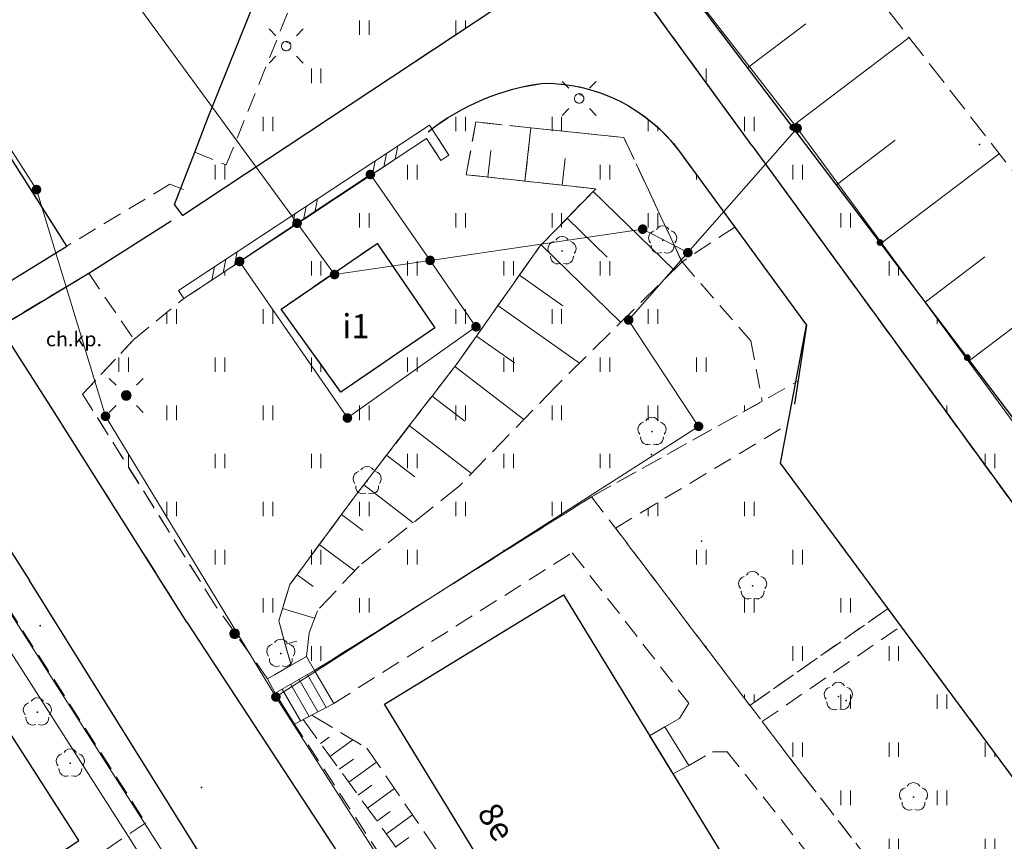
# Model space of a CAD drawing. Extents: x 6579732 to 6586687, y 5566155 to 5570741.
# Drawn here: x 6580370 to 6580421, y 5568381 to 5568423 of the extents above; entities that cross this region are included whole.
import ezdxf
from ezdxf.enums import TextEntityAlignment as Align

# ---------------------------------------------------------------- set-up
doc = ezdxf.new("R2010")
doc.units = 0
for name, pattern in [('PRZER1_8-0_7', [2.5, 1.8, -0.7]), ('PRZER2-1', [3, 2, -1]), ('PRZER2_5-1', [3.5, 2.5, -1])]:
    doc.linetypes.add(name, pattern=pattern)
doc.layers.get('0').update_dxf_attribs({"linetype": 'CONTINUOUS'})
for name, color, linetype, lineweight, true_color in [('GEPADR_O', 7, 'CONTINUOUS', 0, 0x0a0909), ('GEPPGD', 7, 'CONTINUOUS', 18, 0x008000), ('GESBZO_O', 7, 'CONTINUOUS', 0, 0x0a0909), ('GESDZI', 7, 'CONTINUOUS', 18, 0x008000), ('GESIIB', 7, 'CONTINUOUS', 18, 0x0a0909), ('GSLDSS', 7, 'CONTINUOUS', 18, 0x0a0909), ('GSLKOC', 7, 'PRZER2-1', 18, 0x0a0909), ('GSLKOG', 7, 'CONTINUOUS', 25, 0x0a0909), ('GSLKRW', 7, 'CONTINUOUS', 25, 0x0a0909), ('GSPRDL', 7, 'CONTINUOUS', 18, 0x008000), ('GSSDSO', 7, 'CONTINUOUS', 18, 0x0a0909), ('GSSKOD', 7, 'PRZER2-1', 18, 0x0a0909), ('GSSKOD_O', 7, 'CONTINUOUS', 0, 0x0a0909), ('GSSSCH', 7, 'CONTINUOUS', 18, 0x0a0909), ('GSSUTR', 7, 'CONTINUOUS', 18, 0x0a0909), ('GSSZSN', 7, 'PRZER1_8-0_7', 18, 0x0a0909), ('GUPISL', 7, 'CONTINUOUS', 18, 0x0a0909), ('GUPKSH', 7, 'CONTINUOUS', 0, 0x803300)]:
    doc.layers.add(name, color=color, linetype=linetype, lineweight=lineweight, true_color=true_color)
doc.layers.add('GESBZO', color=7, linetype='CONTINUOUS', true_color=0x0a0909)
doc.styles.add('GEO-INFO', font='arial.ttf')
pattern_1 = [(90, (6580000, 5560000), (-2.5, 2.5), [0.75, -4.25]), (90, (6580000.5, 5560000), (-2.5, 2.5), [0.75, -4.25])]

# ---------------------------------------------------------------- blocks, each defined once
blk = doc.blocks.new('SPDLP')
blk.add_hatch(color=0).paths.add_polyline_path([(-0.09, 0), (-0.085595, -0.027812), (-0.072812, -0.052901), (-0.052901, -0.072812), (-0.027812, -0.085595), (0, -0.09), (0.027812, -0.085595), (0.052901, -0.072812), (0.072812, -0.052901), (0.085595, -0.027812), (0.09, 0), (0.085595, 0.027812), (0.072812, 0.052901), (0.052901, 0.072812), (0.027812, 0.085595), (0, 0.09), (-0.027812, 0.085595), (-0.052901, 0.072812), (-0.072812, 0.052901), (-0.085595, 0.027812)])
at = {"color": 0}
for points in [[(-1.292703, 0.137547), (-1.355024, 0.389802), (-1.327532, 0.648184), (-1.213525, 0.881678), (-1.026689, 1.062258), (-0.78945, 1.168249), (-0.530282, 1.186929)], [(-0.268652, 1.271938), (-0.048001, 1.40916), (0.20623, 1.462858), (0.463525, 1.426585), (0.693003, 1.304695), (0.867117, 1.11182), (0.964971, 0.871109)], [(1.126667, 0.648554), (1.325358, 0.481106), (1.454989, 0.255912), (1.5, 0), (1.454989, -0.255912), (1.325358, -0.481106), (1.126667, -0.648554)], [(-0.530282, -1.186929), (-0.78945, -1.168249), (-1.026689, -1.062258), (-1.213525, -0.881678), (-1.327532, -0.648184), (-1.355024, -0.389802), (-1.292703, -0.137547)], [(0.964971, -0.871109), (0.867117, -1.11182), (0.693003, -1.304695), (0.463525, -1.426585), (0.20623, -1.462858), (-0.048001, -1.40916), (-0.268652, -1.271938)]]:
    blk.add_lwpolyline(points, dxfattribs=at)
blk = doc.blocks.new('KOLO')
blk.add_hatch(color=0).paths.add_polyline_path([(0, 0.5), (-0.12941, 0.482963), (-0.25, 0.433013), (-0.353553, 0.353553), (-0.433013, 0.25), (-0.482963, 0.12941), (-0.5, 0), (-0.482963, -0.12941), (-0.433013, -0.25), (-0.353553, -0.353553), (-0.25, -0.433013), (-0.12941, -0.482963), (0, -0.5), (0.12941, -0.482963), (0.25, -0.433013), (0.353553, -0.353553), (0.433013, -0.25), (0.482963, -0.12941), (0.5, 0), (0.482963, 0.12941), (0.433013, 0.25), (0.353553, 0.353553), (0.25, 0.433013), (0.12941, 0.482963)])
blk = doc.blocks.new('PION_C')
at = {"color": 0}
blk.add_lwpolyline([(0, 0.5), (0, -0.5)], dxfattribs=at)
blk = doc.blocks.new('BUUD02_01')
at = {"color": 0}
for points in [[(-1.91, -0.5), (-0.91, 0.5)], [(-0.5, -0.5), (0.5, 0.5)], [(0.91, -0.5), (1.91, 0.5)]]:
    blk.add_lwpolyline(points, dxfattribs=at)
blk = doc.blocks.new('SUSM01_01')
at = {"true_color": 0xffffff}
blk.add_hatch(color=7, dxfattribs=at).paths.add_polyline_path([(0.025882, -0.096593), (0.05, -0.086603), (0.076604, -0.064279), (0.093969, -0.034202), (0.1, 0), (0.095557, 0.029476), (0.082624, 0.056332), (0.062349, 0.078183), (0.036534, 0.093087), (0.007473, 0.09972), (-0.022252, 0.097493), (-0.05, 0.086603), (-0.073305, 0.068017), (-0.090097, 0.043388), (-0.098883, 0.014904), (-0.098883, -0.014904), (-0.090097, -0.043388), (-0.073305, -0.068017), (-0.05, -0.086603), (-0.025882, -0.096593), (0, -0.1), (0.025882, -0.096593), (0.1, 0), (0.093969, -0.034202), (0.076604, -0.064279), (0.05, -0.086603), (0.025882, -0.096593), (0, -0.1), (-0.025882, -0.096593), (-0.05, -0.086603), (-0.073305, -0.068017), (-0.090097, -0.043388), (-0.098883, -0.014904), (-0.098883, 0.014904), (-0.090097, 0.043388), (-0.073305, 0.068017), (-0.05, 0.086603), (-0.022252, 0.097493), (0.007473, 0.09972), (0.036534, 0.093087), (0.062349, 0.078183), (0.082624, 0.056332), (0.095557, 0.029476)])
at = {"color": 0}
for points in [[(-0.353553, 0.353553), (-0.212132, 0.212132)], [(0.353553, 0.353553), (0.212132, 0.212132)], [(-0.353553, -0.353553), (-0.212132, -0.212132)], [(0.353553, -0.353553), (0.212132, -0.212132)]]:
    blk.add_lwpolyline(points, dxfattribs=at)
blk.add_lwpolyline([(0.1, 0), (0.093969, -0.034202), (0.076604, -0.064279), (0.05, -0.086603), (0.025882, -0.096593), (0, -0.1), (-0.025882, -0.096593), (-0.05, -0.086603), (-0.073305, -0.068017), (-0.090097, -0.043388), (-0.098883, -0.014904), (-0.098883, 0.014904), (-0.090097, 0.043388), (-0.073305, 0.068017), (-0.05, 0.086603), (-0.022252, 0.097493), (0.007473, 0.09972), (0.036534, 0.093087), (0.062349, 0.078183), (0.082624, 0.056332), (0.095557, 0.029476)], close=True, dxfattribs=at)
blk = doc.blocks.new('OKRAG_PELNY')
at = {"true_color": 0xffffff}
blk.add_hatch(color=7, dxfattribs=at).paths.add_polyline_path([(0, 0.5), (-0.12941, 0.482963), (-0.25, 0.433013), (-0.353553, 0.353553), (-0.433013, 0.25), (-0.482963, 0.12941), (-0.5, 0), (-0.482963, -0.12941), (-0.433013, -0.25), (-0.353553, -0.353553), (-0.25, -0.433013), (-0.12941, -0.482963), (0, -0.5), (0.12941, -0.482963), (0.25, -0.433013), (0.353553, -0.353553), (0.433013, -0.25), (0.482963, -0.12941), (0.5, 0), (0.482963, 0.12941), (0.433013, 0.25), (0.353553, 0.353553), (0.25, 0.433013), (0.12941, 0.482963)])
at = {"color": 0}
blk.add_lwpolyline([(0.5, 0), (0.482963, -0.12941), (0.433013, -0.25), (0.353553, -0.353553), (0.25, -0.433013), (0.12941, -0.482963), (0, -0.5), (-0.12941, -0.482963), (-0.25, -0.433013), (-0.353553, -0.353553), (-0.433013, -0.25), (-0.482963, -0.12941), (-0.5, 0), (-0.482963, 0.12941), (-0.433013, 0.25), (-0.353553, 0.353553), (-0.25, 0.433013), (-0.12941, 0.482963), (0, 0.5), (0.12941, 0.482963), (0.25, 0.433013), (0.353553, 0.353553), (0.433013, 0.25), (0.482963, 0.12941)], close=True, dxfattribs=at)
blk = doc.blocks.new('EPPGN1')
at = {"true_color": 0xffffff}
blk.add_hatch(color=7, dxfattribs=at).paths.add_polyline_path([(-0.5, 0), (-0.475528, -0.154508), (-0.404508, -0.293893), (-0.293893, -0.404508), (-0.154508, -0.475528), (0, -0.5), (0.154508, -0.475528), (0.293893, -0.404508), (0.404508, -0.293893), (0.475528, -0.154508), (0.5, 0), (0.475528, 0.154508), (0.404508, 0.293893), (0.293893, 0.404508), (0.154508, 0.475528), (0, 0.5), (-0.154508, 0.475528), (-0.293893, 0.404508), (-0.404508, 0.293893), (-0.475528, 0.154508)])
blk = doc.blocks.new('EPPGN')
blk.add_hatch(color=0).paths.add_polyline_path([(-0.09, 0), (-0.085595, -0.027812), (-0.072812, -0.052901), (-0.052901, -0.072812), (-0.027812, -0.085595), (0, -0.09), (0.027812, -0.085595), (0.052901, -0.072812), (0.072812, -0.052901), (0.085595, -0.027812), (0.09, 0), (0.085595, 0.027812), (0.072812, 0.052901), (0.052901, 0.072812), (0.027812, 0.085595), (0, 0.09), (-0.027812, 0.085595), (-0.052901, 0.072812), (-0.072812, 0.052901), (-0.085595, 0.027812)])

msp = doc.modelspace()

# ---------------------------------------------------------------- hatches: boundary and pattern name
at = {"layer": 'GSSUTR'}
h = msp.add_hatch(dxfattribs=at)
h.set_pattern_fill('PTTU04', color=256, scale=0.5, style=0)
h.set_pattern_definition(pattern_1)
h.paths.add_polyline_path([(6580480.895, 5568325.397), (6580467.451, 5568342.817), (6580465.73, 5568345.048), (6580464.008, 5568347.278), (6580462.287, 5568349.508), (6580460.566, 5568351.739), (6580458.845, 5568353.969), (6580457.124, 5568356.199), (6580456.867, 5568356.531), (6580455.4, 5568358.428), (6580453.676, 5568360.656), (6580451.952, 5568362.884), (6580450.228, 5568365.113), (6580448.505, 5568367.341), (6580446.781, 5568369.569), (6580445.057, 5568371.797), (6580443.333, 5568374.026), (6580441.609, 5568376.254), (6580439.885, 5568378.482), (6580438.161, 5568380.711), (6580436.437, 5568382.939), (6580434.713, 5568385.167), (6580431.943, 5568388.749), (6580430.705, 5568390.382), (6580428.4, 5568393.423), (6580426.096, 5568396.465), (6580423.791, 5568399.506), (6580421.487, 5568402.547), (6580419.182, 5568405.588), (6580416.878, 5568408.63), (6580414.573, 5568411.671), (6580412.269, 5568414.712), (6580409.964, 5568417.753), (6580407.659, 5568420.794), (6580405.355, 5568423.836), (6580403.05, 5568426.877), (6580400.746, 5568429.918), (6580398.441, 5568432.959), (6580396.137, 5568436.001), (6580393.832, 5568439.042), (6580392.595, 5568440.675), (6580391.73, 5568443.374), (6580380.584, 5568415.749), (6580378.955, 5568416.418), (6580378.225, 5568414.532), (6580377.9, 5568413.694), (6580378.328, 5568413.129), (6580400.054, 5568427.52), (6580407.894, 5568416.74), (6580446.805, 5568363.361), (6580440.151, 5568358.638), (6580435.19, 5568365.345), (6580428.832, 5568360.526), (6580454.323, 5568327.917), (6580467.706, 5568311.259), (6580472.489, 5568314.221), (6580472.706, 5568313.674), (6580473.701, 5568314.057), (6580473.411, 5568314.803), (6580483.987, 5568321.39)], flags=0)
h = msp.add_hatch(dxfattribs=at)
h.set_pattern_fill('PTTU04', color=256, scale=0.5, style=0)
h.set_pattern_definition(pattern_1)
h.paths.add_polyline_path([(6580404.127, 5568416.451), (6580403.623, 5568417.07), (6580402.975, 5568417.723), (6580402.262, 5568418.304), (6580401.492, 5568418.808), (6580400.673, 5568419.229), (6580399.816, 5568419.562), (6580398.928, 5568419.803), (6580398.02, 5568419.95), (6580397.101, 5568420.001), (6580395.86, 5568419.78), (6580394.632, 5568419.425), (6580393.447, 5568418.945), (6580392.32, 5568418.343), (6580391.261, 5568417.627), (6580392.15, 5568416.261), (6580391.731, 5568415.988), (6580390.99, 5568417.126), (6580378.378, 5568408.809), (6580375.79, 5568406.69), (6580373.12, 5568403.85), (6580380.01, 5568392.89), (6580382.725, 5568389.067), (6580383.951, 5568389.762), (6580383.646, 5568390.853), (6580383.307, 5568392.065), (6580383.506, 5568392.714), (6580383.887, 5568393.957), (6580384.265, 5568394.47), (6580385.416, 5568396.03), (6580386.566, 5568397.589), (6580387.249, 5568398.516), (6580387.728, 5568399.139), (6580388.909, 5568400.676), (6580390.089, 5568402.212), (6580391.27, 5568403.749), (6580392.45, 5568405.285), (6580392.621, 5568405.507), (6580393.576, 5568406.862), (6580394.693, 5568408.445), (6580395.81, 5568410.028), (6580396.871, 5568411.533), (6580396.939, 5568411.602), (6580398.291, 5568412.99), (6580399.643, 5568414.378), (6580399.77, 5568414.507), (6580398.024, 5568414.698), (6580396.098, 5568414.908), (6580394.171, 5568415.118), (6580393.046, 5568415.241), (6580393.548, 5568417.984), (6580396.4, 5568417.683), (6580401.238, 5568417.173), (6580404.252, 5568410.716), (6580406.996, 5568412.526)], flags=0)
h.paths.add_polyline_path([(6580391.423, 5568407.293), (6580386.541, 5568403.952), (6580383.429, 5568408.261), (6580388.423, 5568411.678)], flags=0)
h = msp.add_hatch(dxfattribs=at)
h.set_pattern_fill('PTTU04', color=256, scale=0.5, style=0)
h.set_pattern_definition(pattern_1)
h.paths.add_polyline_path([(6580407.824, 5568406.618), (6580404.252, 5568410.716), (6580401.238, 5568417.173), (6580396.4, 5568417.683), (6580396.098, 5568414.908), (6580398.024, 5568414.698), (6580399.77, 5568414.507), (6580399.643, 5568414.378), (6580398.291, 5568412.99), (6580396.939, 5568411.602), (6580396.871, 5568411.533), (6580395.81, 5568410.028), (6580394.693, 5568408.445), (6580393.576, 5568406.862), (6580392.621, 5568405.507), (6580392.45, 5568405.285), (6580391.27, 5568403.749), (6580390.089, 5568402.212), (6580388.909, 5568400.676), (6580387.728, 5568399.139), (6580387.249, 5568398.516), (6580386.566, 5568397.589), (6580385.416, 5568396.03), (6580384.265, 5568394.47), (6580383.887, 5568393.957), (6580383.506, 5568392.714), (6580383.307, 5568392.065), (6580383.646, 5568390.853), (6580383.951, 5568389.762), (6580384.75, 5568390.216), (6580385.163, 5568389.485), (6580399.559, 5568398.52), (6580408.418, 5568403.477)], flags=0)
h = msp.add_hatch(dxfattribs=at)
h.set_pattern_fill('PTTU04', color=256, scale=0.5, style=0)
h.set_pattern_definition(pattern_1)
h.paths.add_polyline_path([(6580409.365, 5568400.263), (6580409.744, 5568402.263), (6580400.794, 5568396.892), (6580407.779, 5568387.681), (6580414.95, 5568392.711)], flags=0)
h = msp.add_hatch(dxfattribs=at)
h.set_pattern_fill('PTTU04', color=256, scale=0.5, style=0)
h.set_pattern_definition(pattern_1)
h.paths.add_polyline_path([(6580415.625, 5568391.799), (6580408.419, 5568386.837), (6580410.517, 5568384.071), (6580427.797, 5568361.856), (6580434.209, 5568366.672)], flags=0)

# ---------------------------------------------------------------- linework, layer by layer
at = {"layer": 'GESBZO', "linetype": 'Continuous', "elevation": 10.26}
for points in [[(6580383.429, 5568408.261), (6580388.423, 5568411.678), (6580391.423, 5568407.293), (6580386.541, 5568403.952)], [(6580420.334, 5568347.593), (6580418.678, 5568346.562), (6580409.751, 5568360.999), (6580408.084, 5568359.977), (6580399.269, 5568374.295), (6580397.591, 5568373.353), (6580388.795, 5568387.742), (6580398.093, 5568393.422), (6580406.889, 5568379.033), (6580408.675, 5568380.107), (6580417.471, 5568365.718), (6580419.227, 5568366.791), (6580428.123, 5568352.404), (6580429.8, 5568353.446), (6580438.696, 5568339.069), (6580440.303, 5568340.07), (6580449.199, 5568325.693), (6580450.816, 5568326.694), (6580459.482, 5568312.294), (6580450.226, 5568306.514), (6580441.44, 5568320.892), (6580439.783, 5568319.871), (6580430.887, 5568334.248), (6580429.23, 5568333.217)]]:
    msp.add_lwpolyline(points, close=True, dxfattribs=at)
at = {"layer": 'GESDZI', "linetype": 'Continuous', "elevation": 10.3}
for points in [[(6580323.209, 5568475.566), (6580334.836, 5568463.454), (6580355.114, 5568438.863), (6580370.73, 5568414.472), (6580374.311, 5568402.697), (6580383.16, 5568388.119), (6580397.846, 5568365.166), (6580390.183, 5568358.367), (6580387.014, 5568363.696), (6580377.446, 5568379.835), (6580345.694, 5568429.531), (6580343.428, 5568433.072), (6580324.751, 5568443.543), (6580311.134, 5568464.22), (6580281.797, 5568479.314), (6580238.058, 5568490.572), (6580196.75, 5568499.472), (6580147.561, 5568509.91), (6580146.879, 5568518.642), (6580152.515, 5568530.615), (6580192.523, 5568522.539), (6580236.053, 5568512.768), (6580274.887, 5568501.057), (6580299.318, 5568491.07)], [(6580392.445, 5568440.623), (6580410.232, 5568417.66), (6580404.555, 5568411.196), (6580402.209, 5568412.416), (6580391.169, 5568410.794), (6580388.071, 5568415.255), (6580384.263, 5568412.726), (6580373.401, 5568427.607), (6580391.836, 5568468.528), (6580389.794, 5568478.813), (6580385.375, 5568481.826), (6580391.117, 5568485.56), (6580411.626, 5568474.933), (6580423.534, 5568472.066)], [(6580464.31, 5568422.856), (6580441.696, 5568403.593), (6580433.09, 5568396.262), (6580421.501, 5568402.324), (6580410.232, 5568417.66), (6580392.445, 5568440.623), (6580423.534, 5568472.066), (6580443.554, 5568465.203), (6580467.788, 5568462.715), (6580496.728, 5568450.456)], [(6580386.964, 5568362.906), (6580385.729, 5568360.23), (6580383.941, 5568358.466), (6580344.282, 5568344.925), (6580328.04, 5568339.466), (6580300.512, 5568330.581), (6580291.006, 5568327.918), (6580261.215, 5568319.234), (6580251.094, 5568314.524), (6580232.989, 5568305.5), (6580230.091, 5568304.542), (6580209.903, 5568306.543), (6580207.503, 5568307.312), (6580199.328, 5568330.929), (6580189.85, 5568368.861), (6580188.395, 5568374.683), (6580186.45, 5568382.49), (6580309.46, 5568463.12), (6580311.134, 5568464.22), (6580324.751, 5568443.543), (6580343.428, 5568433.072), (6580345.694, 5568429.531), (6580344.77, 5568429.029)], [(6580377.446, 5568379.835), (6580387.014, 5568363.696), (6580386.964, 5568362.906), (6580344.77, 5568429.029), (6580345.694, 5568429.531)], [(6580474.88, 5568331.974), (6580483.152, 5568321.009), (6580464.995, 5568309.794), (6580453.008, 5568304.04), (6580447.394, 5568301.967), (6580446.542, 5568302.086), (6580440.971, 5568302.905), (6580403.062, 5568357.022), (6580397.846, 5568365.166), (6580383.16, 5568388.119), (6580405.111, 5568402.173), (6580401.48, 5568407.697), (6580404.555, 5568411.196), (6580410.232, 5568417.66), (6580421.501, 5568402.324), (6580428.473, 5568392.842), (6580465.713, 5568344.117)], [(6580391.169, 5568410.794), (6580386.208, 5568410.06), (6580384.263, 5568412.726), (6580388.071, 5568415.255)], [(6580393.553, 5568407.345), (6580386.874, 5568402.608), (6580381.279, 5568410.737), (6580384.263, 5568412.726), (6580386.208, 5568410.06), (6580391.169, 5568410.794)]]:
    msp.add_lwpolyline(points, close=True, dxfattribs=at)
msp.add_lwpolyline([(6580351.58, 5568464.07), (6580350.404, 5568459.104), (6580373.401, 5568427.607), (6580384.263, 5568412.726), (6580381.279, 5568410.737), (6580386.874, 5568402.608), (6580393.553, 5568407.345), (6580391.169, 5568410.794), (6580402.209, 5568412.416), (6580404.555, 5568411.196), (6580401.48, 5568407.697), (6580405.111, 5568402.173), (6580383.16, 5568388.119), (6580374.311, 5568402.697), (6580370.73, 5568414.472), (6580355.114, 5568438.863), (6580334.836, 5568463.454)], dxfattribs=at)
at = {"layer": 'GESIIB', "linetype": 'Continuous', "lineweight": 18, "elevation": 10.26}
msp.add_lwpolyline([(6580402.568, 5568386.101), (6580403.363, 5568386.571), (6580404.606, 5568384.556), (6580403.779, 5568384.12)], close=True, dxfattribs=at)
at = {"layer": 'GSLDSS', "linetype": 'Continuous', "elevation": 10.22}
for points in [[(6580378.103, 5568409.226), (6580391.135, 5568417.821), (6580392.15, 5568416.261)], [(6580378.378, 5568408.809), (6580390.99, 5568417.126), (6580391.731, 5568415.988)]]:
    msp.add_lwpolyline(points, dxfattribs=at)
at = {"layer": 'GSLKOC', "linetype": 'PRZER2-1', "lineweight": 18, "ltscale": 0.5, "elevation": 10.18}
for points in [[(6580378.955, 5568416.418), (6580380.584, 5568415.749), (6580391.73, 5568443.374)], [(6580378.36, 5568414.48), (6580377.66, 5568414.75), (6580372.31, 5568411.54)], [(6580407.824, 5568406.618), (6580408.418, 5568403.477)], [(6580399.559, 5568398.52), (6580410.271, 5568404.514)], [(6580400.794, 5568396.892), (6580409.744, 5568402.263)], [(6580385.163, 5568389.485), (6580399.559, 5568398.52), (6580410.517, 5568384.071), (6580432.139, 5568356.274), (6580454.323, 5568327.917), (6580465.245, 5568314.428)], [(6580360.5, 5568390.48), (6580367.6, 5568395.34), (6580376.4, 5568381.58), (6580369.27, 5568376.79)], [(6580386.169, 5568387.785), (6580398.551, 5568395.61), (6580404.598, 5568387.797), (6580404.115, 5568386.994), (6580403.363, 5568386.571)], [(6580382.725, 5568389.067), (6580380.01, 5568392.89)], [(6580407.779, 5568387.681), (6580414.95, 5568392.711)], [(6580408.419, 5568386.837), (6580415.625, 5568391.799)], [(6580417.553, 5568336.037), (6580388.659, 5568379.774), (6580384.133, 5568386.708)], [(6580404.606, 5568384.556), (6580405.829, 5568385.276), (6580406.601, 5568385.276), (6580414.771, 5568374.955), (6580414.578, 5568374.665), (6580413.795, 5568374.114)]]:
    msp.add_lwpolyline(points, dxfattribs=at)
at = {"layer": 'GSLKOG', "linetype": 'Continuous', "elevation": 10.18}
msp.add_lwpolyline([(6580392.595, 5568440.675), (6580431.943, 5568388.749)], dxfattribs=at)
at = {"layer": 'GSLKRW', "linetype": 'Continuous', "lineweight": 25, "elevation": 10.18}
for points in [[(6580400.054, 5568427.52), (6580378.328, 5568413.129), (6580377.9, 5568413.694), (6580378.955, 5568416.418), (6580379.652, 5568418.227), (6580390.099, 5568444.214), (6580392.381, 5568449.493)], [(6580368.81, 5568407.35), (6580367.9, 5568408.84), (6580372.31, 5568411.54), (6580367.17, 5568419.61), (6580355.08, 5568438.56)], [(6580342.552, 5568435.821), (6580344.814, 5568434.19), (6580370.361, 5568394.175)], [(6580407.894, 5568416.74), (6580400.054, 5568427.52)], [(6580407.894, 5568416.74), (6580446.805, 5568363.361), (6580440.151, 5568358.638), (6580409.365, 5568400.263), (6580410.724, 5568407.425)], [(6580378.54, 5568392.01), (6580371.57, 5568403.03), (6580368.81, 5568407.35), (6580373.44, 5568410.13), (6580377.73, 5568412.84)], [(6580360.006, 5568348.324), (6580375.733, 5568353.746), (6580383.49, 5568356.4), (6580384.78, 5568357), (6580386.16, 5568358.06), (6580387.26, 5568359.36), (6580388.33, 5568361.45), (6580388.72, 5568363.4), (6580388.53, 5568364.97), (6580387.72, 5568366.84), (6580386.08, 5568369.36), (6580380.376, 5568378.116), (6580370.361, 5568394.175)], [(6580368.58, 5568377.76), (6580372.92, 5568380.67), (6580365.49, 5568392.27)], [(6580378.54, 5568392.01), (6580402.716, 5568355.056), (6580416.376, 5568335.041)]]:
    msp.add_lwpolyline(points, dxfattribs=at)
msp.add_lwpolyline([(6580391.063, 5568417.473, -0.136523), (6580397.101, 5568420.001, -0.236407), (6580404.127, 5568416.451), (6580410.724, 5568407.425), (6580410.087, 5568403.327)], format="xyb", dxfattribs=at)
at = {"layer": 'GSSDSO', "linetype": 'Continuous', "elevation": 10.22}
msp.add_lwpolyline([(6580383.128, 5568388.312), (6580382.725, 5568389.067), (6580384.75, 5568390.216), (6580385.163, 5568389.485)], close=True, dxfattribs=at)
at = {"layer": 'GSSKOD', "linetype": 'PRZER2-1', "lineweight": 18, "ltscale": 0.5, "elevation": 10.18}
msp.add_lwpolyline([(6580378.54, 5568392.01), (6580371.57, 5568403.03), (6580368.81, 5568407.35), (6580373.44, 5568410.13), (6580375.79, 5568406.69), (6580373.12, 5568403.85), (6580380.01, 5568392.89)], dxfattribs=at)
at = {"layer": 'GSSSCH', "linetype": 'Continuous', "elevation": 10.18}
msp.add_lwpolyline([(6580383.128, 5568388.312), (6580385.163, 5568389.485), (6580386.169, 5568387.785), (6580384.133, 5568386.708)], close=True, dxfattribs=at)
at = {"layer": 'GSSSCH', "linetype": 'Continuous'}
for points in [[(6580384.795, 5568389.273, 10.18), (6580385.773, 5568387.576, 10.18)], [(6580383.929, 5568388.773, 10.18), (6580384.889, 5568387.108, 10.18)], [(6580384.362, 5568389.023, 10.18), (6580385.331, 5568387.342, 10.18)], [(6580383.495, 5568388.524, 10.18), (6580384.446, 5568386.874, 10.18)]]:
    msp.add_polyline3d(points, dxfattribs=at)
at = {"layer": 'GSSUTR', "linetype": 'PRZER2-1', "ltscale": 0.5, "elevation": 10.06}
for points in [[(6580446.805, 5568363.361), (6580407.894, 5568416.74), (6580400.054, 5568427.52), (6580378.328, 5568413.129), (6580377.9, 5568413.694), (6580378.225, 5568414.532), (6580378.955, 5568416.418), (6580380.584, 5568415.749), (6580391.73, 5568443.374)], [(6580405.355, 5568423.836), (6580407.659, 5568420.794), (6580409.964, 5568417.753), (6580412.269, 5568414.712), (6580414.573, 5568411.671), (6580416.878, 5568408.63), (6580419.182, 5568405.588), (6580421.487, 5568402.547), (6580423.791, 5568399.506), (6580426.096, 5568396.465), (6580428.4, 5568393.423), (6580430.705, 5568390.382), (6580431.943, 5568388.749), (6580434.713, 5568385.167), (6580436.437, 5568382.939), (6580438.161, 5568380.711), (6580439.885, 5568378.482)]]:
    msp.add_lwpolyline(points, dxfattribs=at)
for points in [[(6580373.12, 5568403.85), (6580375.79, 5568406.69), (6580378.378, 5568408.809), (6580390.99, 5568417.126), (6580391.731, 5568415.988), (6580392.15, 5568416.261), (6580391.261, 5568417.627), (6580392.32, 5568418.343), (6580393.447, 5568418.945), (6580394.632, 5568419.425), (6580395.86, 5568419.78), (6580397.101, 5568420.001), (6580398.02, 5568419.95), (6580398.928, 5568419.803), (6580399.816, 5568419.562), (6580400.673, 5568419.229), (6580401.492, 5568418.808), (6580402.262, 5568418.304), (6580402.975, 5568417.723), (6580403.623, 5568417.07), (6580404.127, 5568416.451), (6580406.996, 5568412.526), (6580404.252, 5568410.716), (6580401.238, 5568417.173), (6580396.4, 5568417.683), (6580393.548, 5568417.984), (6580393.046, 5568415.241), (6580394.171, 5568415.118), (6580396.098, 5568414.908), (6580398.024, 5568414.698), (6580399.77, 5568414.507), (6580399.643, 5568414.378), (6580398.291, 5568412.99), (6580396.939, 5568411.602), (6580396.871, 5568411.533), (6580395.81, 5568410.028), (6580394.693, 5568408.445), (6580393.576, 5568406.862), (6580392.621, 5568405.507), (6580392.45, 5568405.285), (6580391.27, 5568403.749), (6580390.089, 5568402.212), (6580388.909, 5568400.676), (6580387.728, 5568399.139), (6580387.249, 5568398.516), (6580386.566, 5568397.589), (6580385.416, 5568396.03), (6580384.265, 5568394.47), (6580383.887, 5568393.957), (6580383.506, 5568392.714), (6580383.307, 5568392.065), (6580383.646, 5568390.853), (6580383.951, 5568389.762), (6580382.725, 5568389.067), (6580380.01, 5568392.89)], [(6580383.307, 5568392.065), (6580383.506, 5568392.714), (6580383.887, 5568393.957), (6580384.265, 5568394.47), (6580385.416, 5568396.03), (6580386.566, 5568397.589), (6580387.249, 5568398.516), (6580387.728, 5568399.139), (6580388.909, 5568400.676), (6580390.089, 5568402.212), (6580391.27, 5568403.749), (6580392.45, 5568405.285), (6580392.621, 5568405.507), (6580393.576, 5568406.862), (6580394.693, 5568408.445), (6580395.81, 5568410.028), (6580396.871, 5568411.533), (6580396.939, 5568411.602), (6580398.291, 5568412.99), (6580399.643, 5568414.378), (6580399.77, 5568414.507), (6580398.024, 5568414.698), (6580396.098, 5568414.908), (6580396.4, 5568417.683), (6580401.238, 5568417.173), (6580404.252, 5568410.716), (6580407.824, 5568406.618), (6580408.418, 5568403.477), (6580399.559, 5568398.52), (6580385.163, 5568389.485), (6580384.75, 5568390.216), (6580383.951, 5568389.762), (6580383.646, 5568390.853)], [(6580383.429, 5568408.261), (6580386.541, 5568403.952), (6580391.423, 5568407.293), (6580388.423, 5568411.678)], [(6580400.794, 5568396.892), (6580409.744, 5568402.263), (6580409.365, 5568400.263), (6580414.95, 5568392.711), (6580407.779, 5568387.681)], [(6580408.419, 5568386.837), (6580415.625, 5568391.799), (6580434.209, 5568366.672), (6580427.797, 5568361.856), (6580410.517, 5568384.071)]]:
    msp.add_lwpolyline(points, close=True, dxfattribs=at)
at = {"layer": 'GSSZSN', "linetype": 'PRZER2_5-1', "ltscale": 0.5, "elevation": 10.14}
for points in [[(6580392.595, 5568440.675), (6580397.79, 5568445.916), (6580437.278, 5568394.998), (6580431.943, 5568388.749)], [(6580431.943, 5568388.749), (6580392.595, 5568440.675)], [(6580393.046, 5568415.241), (6580393.548, 5568417.984), (6580401.238, 5568417.173), (6580404.252, 5568410.716), (6580397.722, 5568404.265), (6580392.698, 5568399.089), (6580387.481, 5568394.917), (6580385.317, 5568392.599), (6580384.892, 5568391.441), (6580384.75, 5568390.216), (6580383.951, 5568389.762)], [(6580383.951, 5568389.762), (6580383.307, 5568392.065), (6580383.887, 5568393.957), (6580387.249, 5568398.516), (6580392.621, 5568405.507), (6580396.871, 5568411.533), (6580399.77, 5568414.507), (6580393.046, 5568415.241)], [(6580384.576, 5568386.943), (6580385.02, 5568387.177), (6580387.892, 5568385.463), (6580399.511, 5568368.432), (6580407.613, 5568358.102), (6580417.173, 5568346.435), (6580421.872, 5568339.482), (6580433.657, 5568322.667), (6580444.919, 5568306.424)], [(6580444.919, 5568306.424), (6580439.627, 5568309.751), (6580431.485, 5568322.412), (6580421.923, 5568336.36), (6580413.822, 5568347.817), (6580405.386, 5568358.533), (6580396.615, 5568370.395), (6580384.576, 5568386.943)]]:
    msp.add_lwpolyline(points, dxfattribs=at)
at = {"layer": 'GSSZSN', "linetype": 'Continuous'}
for points in [[(6580407.659, 5568420.794, 10.14), (6580410.687, 5568423.088, 10.14)], [(6580409.964, 5568417.753, 10.14), (6580416.053, 5568422.367, 10.14)], [(6580396.098, 5568414.908, 10.14), (6580396.4, 5568417.683, 10.14)], [(6580412.269, 5568414.712, 10.14), (6580415.33, 5568417.032, 10.14)], [(6580394.171, 5568415.118, 10.14), (6580394.322, 5568416.502, 10.14)], [(6580414.573, 5568411.671, 10.14), (6580420.73, 5568416.336, 10.14)], [(6580398.024, 5568414.698, 10.14), (6580398.176, 5568416.089, 10.14)], [(6580403.83, 5568410.298, 10.14), (6580399.643, 5568414.378, 10.14)], [(6580398.291, 5568412.99, 10.14), (6580400.371, 5568410.963, 10.14)], [(6580401.072, 5568407.574, 10.14), (6580396.939, 5568411.602, 10.14)], [(6580416.878, 5568408.63, 10.14), (6580419.973, 5568410.975, 10.14)], [(6580419.182, 5568405.588, 10.14), (6580425.407, 5568410.305, 10.14)], [(6580395.81, 5568410.028, 10.14), (6580398.07, 5568408.435, 10.14)], [(6580394.693, 5568408.445, 10.14), (6580398.929, 5568405.457, 10.14)], [(6580393.576, 5568406.862, 10.14), (6580395.555, 5568405.466, 10.14)], [(6580392.45, 5568405.285, 10.14), (6580396.037, 5568402.529, 10.14)], [(6580391.27, 5568403.749, 10.14), (6580392.974, 5568402.439, 10.14)], [(6580390.089, 5568402.212, 10.14), (6580393.32, 5568399.73, 10.14)], [(6580388.909, 5568400.676, 10.14), (6580390.381, 5568399.545, 10.14)], [(6580387.728, 5568399.139, 10.14), (6580390.295, 5568397.167, 10.14)], [(6580386.566, 5568397.589, 10.14), (6580387.673, 5568396.772, 10.14)], [(6580385.416, 5568396.03, 10.14), (6580387.254, 5568394.674, 10.14)], [(6580384.265, 5568394.47, 10.14), (6580385.094, 5568393.859, 10.14)], [(6580383.506, 5568392.714, 10.14), (6580385.172, 5568392.204, 10.14)], [(6580383.646, 5568390.853, 10.14), (6580384.255, 5568391.023, 10.14)], [(6580385.478, 5568385.704, 10.14), (6580385.931, 5568386.033, 10.14)], [(6580385.966, 5568385.032, 10.14), (6580387.16, 5568385.9, 10.14)], [(6580386.455, 5568384.36, 10.14), (6580387.187, 5568384.892, 10.14)], [(6580386.944, 5568383.688, 10.14), (6580388.387, 5568384.738, 10.14)], [(6580387.433, 5568383.016, 10.14), (6580388.144, 5568383.534, 10.14)], [(6580387.922, 5568382.345, 10.14), (6580389.324, 5568383.365, 10.14)], [(6580388.41, 5568381.673, 10.14), (6580389.101, 5568382.175, 10.14)], [(6580388.899, 5568381.001, 10.14), (6580390.261, 5568381.991, 10.14)], [(6580389.388, 5568380.329, 10.14), (6580390.058, 5568380.817, 10.14)]]:
    msp.add_polyline3d(points, dxfattribs=at)

# ---------------------------------------------------------------- block references
at = {"layer": 'GEPPGD', "lineweight": 5, "xscale": 0.5, "yscale": 0.5, "rotation": 90}
for name, p in [('EPPGN1', (6580410.232, 5568417.66, 10.31)), ('EPPGN', (6580410.232, 5568417.66, 10.32)), ('EPPGN1', (6580388.071, 5568415.255, 10.31)), ('EPPGN', (6580388.071, 5568415.255, 10.32)), ('EPPGN1', (6580370.73, 5568414.472, 10.31)), ('EPPGN', (6580370.73, 5568414.472, 10.32)), ('EPPGN1', (6580384.263, 5568412.726, 10.31)), ('EPPGN', (6580384.263, 5568412.726, 10.32)), ('EPPGN1', (6580402.209, 5568412.416, 10.31)), ('EPPGN', (6580402.209, 5568412.416, 10.32)), ('EPPGN1', (6580404.555, 5568411.196, 10.31)), ('EPPGN', (6580404.555, 5568411.196, 10.32)), ('EPPGN1', (6580381.279, 5568410.737, 10.31)), ('EPPGN', (6580381.279, 5568410.737, 10.32)), ('EPPGN1', (6580391.169, 5568410.794, 10.31)), ('EPPGN', (6580391.169, 5568410.794, 10.32)), ('EPPGN1', (6580386.208, 5568410.06, 10.31)), ('EPPGN', (6580386.208, 5568410.06, 10.32)), ('EPPGN1', (6580393.553, 5568407.345, 10.31)), ('EPPGN1', (6580401.48, 5568407.697, 10.31)), ('EPPGN', (6580401.48, 5568407.697, 10.32)), ('EPPGN', (6580393.553, 5568407.345, 10.32)), ('EPPGN1', (6580374.311, 5568402.697, 10.31)), ('EPPGN', (6580374.311, 5568402.697, 10.32)), ('EPPGN1', (6580386.874, 5568402.608, 10.31)), ('EPPGN', (6580386.874, 5568402.608, 10.32)), ('EPPGN1', (6580405.111, 5568402.173, 10.31)), ('EPPGN', (6580405.111, 5568402.173, 10.32)), ('EPPGN1', (6580383.16, 5568388.119, 10.31)), ('EPPGN', (6580383.16, 5568388.119, 10.32))]:
    msp.add_blockref(name, p, dxfattribs=at)
at = {"layer": 'GSLDSS', "lineweight": 5, "xscale": 0.5, "yscale": 0.5}
for name, p, rotation in [('BUUD02_01', (6580388.836, 5568416.005, 10.22), 33.40277446082568), ('PION_C', (6580391.94, 5568416.125, 10.22), 303.0443702698886), ('BUUD02_01', (6580384.662, 5568413.252, 10.22), 33.40277446082568), ('BUUD02_01', (6580380.488, 5568410.5, 10.22), 33.40277446082568), ('PION_C', (6580378.24, 5568409.018, 10.22), 33.40277446082568)]:
    msp.add_blockref(name, p, dxfattribs=dict(at, rotation=rotation))
at = {"layer": 'GSLKOG', "lineweight": 5, "xscale": 0.35, "yscale": 0.35, "rotation": 90}
for p in [(6580410.004, 5568417.701, 10.18), (6580414.533, 5568411.723, 10.18), (6580419.063, 5568405.746, 10.18)]:
    msp.add_blockref('KOLO', p, dxfattribs=at)
at = {"layer": 'GSPRDL', "lineweight": 5, "xscale": 0.5, "yscale": 0.5, "rotation": 90}
for p in [(6580403.25, 5568411.842, 10.12), (6580398.024, 5568411.285, 10.12), (6580402.691, 5568401.902, 10.12), (6580387.903, 5568399.344, 10.12), (6580407.918, 5568393.887, 10.12), (6580383.418, 5568390.376, 10.12), (6580412.372, 5568388.135, 10.12), (6580370.771, 5568387.329, 10.12), (6580372.484, 5568384.674, 10.12), (6580416.276, 5568382.921, 10.12)]:
    msp.add_blockref('SPDLP', p, dxfattribs=at)
at = {"layer": 'GUPISL', "lineweight": 5, "rotation": 90}
for name, p, xscale, yscale in [('SUSM01_01', (6580383.695, 5568421.929, 10.24), 2.5, 2.5), ('SUSM01_01', (6580383.695, 5568421.929, 10.24), 2.5, 2.5), ('SUSM01_01', (6580398.911, 5568419.205, 10.24), 2.5, 2.5), ('SUSM01_01', (6580398.911, 5568419.205, 10.24), 2.5, 2.5), ('SUSM01_01', (6580375.388, 5568403.781, 10.24), 2.5, 2.5), ('OKRAG_PELNY', (6580375.388, 5568403.781, 10.24), 0.5, 0.5), ('OKRAG_PELNY', (6580381.017, 5568391.402, 10.24), 0.5, 0.5)]:
    msp.add_blockref(name, p, dxfattribs=dict(at, xscale=xscale, yscale=yscale))
at = {"layer": 'GUPKSH', "lineweight": 5, "xscale": 0.09, "yscale": 0.09, "rotation": 90}
for p in [(6580419.697, 5568416.812, 10.24), (6580402.662, 5568400.713, 10.24), (6580405.27, 5568396.217, 10.24), (6580370.92, 5568391.82, 10.24), (6580412.771, 5568387.934, 10.24), (6580379.299, 5568383.419, 10.24)]:
    msp.add_blockref('KOLO', p, dxfattribs=at)

# ---------------------------------------------------------------- texts
at = {"layer": 'GEPADR_O', "lineweight": 0, "style": 'GEO-INFO'}
msp.add_text('8e', height=1.25, rotation=302.421, dxfattribs=at).set_placement((6580393.575, 5568382.089, 10.8))
at = {"layer": 'GESBZO_O', "lineweight": 0, "style": 'GEO-INFO'}
msp.add_text('i1', height=1.25, dxfattribs=at).set_placement((6580387.317, 5568407.377, 10.8), align=Align.MIDDLE_CENTER)
at = {"layer": 'GSSKOD_O', "lineweight": 0, "style": 'GEO-INFO'}
msp.add_text('ch.kp.', height=0.75, rotation=360, dxfattribs=at).set_placement((6580372.673, 5568406.709, 10.8), align=Align.MIDDLE_CENTER)

doc.saveas('drawing.dxf')
